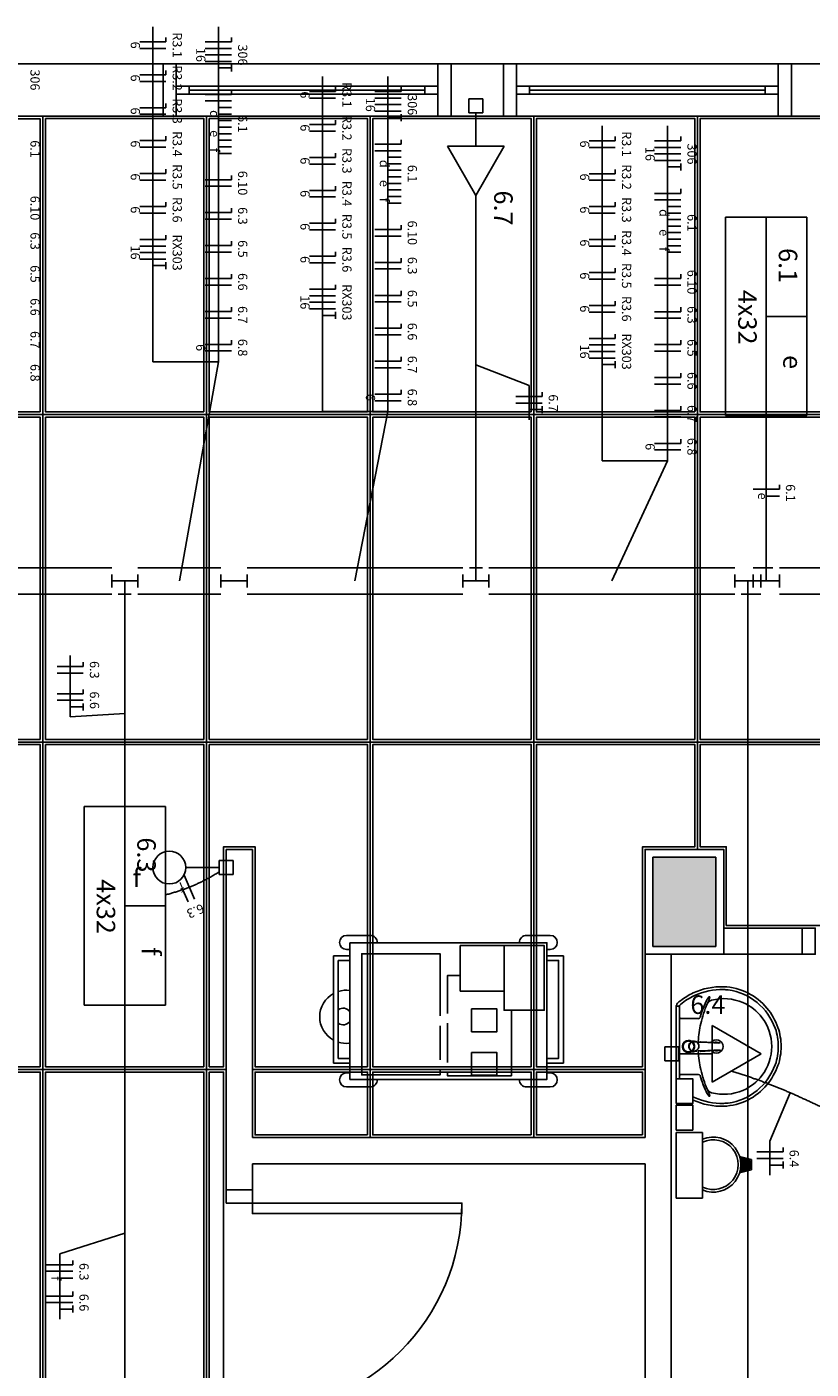
# Model space of a CAD drawing. Extents: x 0 to 220, y 0 to 90.
# Drawn here: x 135 to 144, y 59 to 74 of the extents above; entities that cross this region are included whole.
import ezdxf

# ---------------------------------------------------------------- set-up
doc = ezdxf.new("R2010")
doc.units = 0
doc.header["$MEASUREMENT"] = 0
for name, color, linetype in [('ARQUITETURA', 1, 'CONTINUOUS'), ('EL-CONDUTOS', 7, 'CONTINUOUS'), ('EL-FIOS', 3, 'CONTINUOUS'), ('EL-TEXTOS_FIOS', 4, 'CONTINUOUS'), ('EL-TEXTOS_PONTOS', 4, 'CONTINUOUS'), ('FORRO', 14, 'CONTINUOUS'), ('P-SIMBOL', 5, 'CONTINUOUS')]:
    doc.layers.add(name, color=color, linetype=linetype)
doc.styles.add('ARIAL', font='ARIAL.TTF')
doc.styles.add('ARIALNARROW', font='ARIALN.TTF')

msp = doc.modelspace()

# ---------------------------------------------------------------- hatches: boundary and pattern name
at = {"layer": 'ARQUITETURA', "linetype": 'CONTINUOUS'}
for points in [[(142.423, 63.884), (142.423, 64.904), (141.703, 64.904), (141.703, 63.884), (142.423, 63.884)], [(142.815, 61.432), (142.701, 61.46), (142.705, 61.433), (142.708, 61.406), (142.71, 61.384), (142.708, 61.355), (142.705, 61.328), (142.701, 61.306), (142.815, 61.334), (142.815, 61.432)]]:
    msp.add_hatch(color=256, dxfattribs=at).paths.add_polyline_path(points)

# ---------------------------------------------------------------- linework, layer by layer
at = {"layer": 'ARQUITETURA'}
for p, q in [((136.089, 73.991), (134.263, 73.991)), ((136.089, 73.391), (136.089, 73.991)), ((139.239, 73.991), (136.239, 73.991)), ((139.389, 73.391), (139.389, 73.991)), ((139.989, 73.991), (139.389, 73.991)), ((139.989, 73.391), (139.989, 73.991)), ((143.139, 73.991), (140.139, 73.991)), ((143.289, 73.391), (143.289, 73.991)), ((146.023, 73.991), (143.289, 73.991)), ((139.089, 73.736), (136.389, 73.736)), ((136.389, 73.691), (139.089, 73.691)), ((136.389, 73.646), (139.089, 73.646)), ((142.989, 73.736), (140.289, 73.736)), ((140.289, 73.691), (142.989, 73.691)), ((140.289, 73.646), (142.989, 73.646)), ((134.263, 73.391), (136.089, 73.391)), ((136.239, 73.391), (139.239, 73.391)), ((139.389, 73.391), (139.989, 73.391)), ((140.139, 73.391), (143.139, 73.391)), ((143.289, 73.391), (178.213, 73.396)), ((137.113, 64.994), (136.813, 64.994)), ((136.813, 61.094), (136.813, 64.994)), ((137.113, 61.694), (137.113, 64.994)), ((141.703, 64.904), (141.703, 63.884)), ((142.423, 64.904), (141.703, 64.904)), ((142.423, 63.884), (142.423, 64.904)), ((138.192, 64.01), (138.463, 64.01)), ((140.526, 64.01), (140.254, 64.01)), ((143.413, 64.094), (142.513, 64.094)), ((143.413, 63.794), (143.413, 64.094)), ((138.231, 63.848), (138.192, 63.848)), ((140.488, 63.848), (140.526, 63.848)), ((141.703, 63.884), (142.423, 63.884)), ((138.097, 62.6), (138.097, 63.722)), ((138.097, 63.722), (138.231, 63.722)), ((141.613, 61.694), (141.613, 63.794)), ((141.913, 47.024), (141.913, 63.794)), ((143.413, 63.794), (142.513, 63.794)), ((141.97, 63.208), (141.97, 62.737)), ((141.993, 63.199), (141.979, 63.199)), ((142.005, 63.194), (142.005, 62.737)), ((142.023, 63.056), (142.224, 63.056)), ((139.264, 62.972), (139.264, 62.584)), ((139.348, 62.552), (139.348, 63.004)), ((141.97, 62.737), (141.97, 62.266)), ((142.005, 62.737), (142.005, 62.368)), ((142.146, 62.797), (142.11, 62.797)), ((142.11, 62.737), (142.113, 62.737)), ((142.114, 62.732), (142.119, 62.732)), ((142.128, 62.699), (142.114, 62.732)), ((142.165, 62.795), (142.134, 62.782)), ((142.165, 62.795), (142.17, 62.795)), ((142.174, 62.795), (142.17, 62.795)), ((142.185, 62.789), (142.2, 62.789)), ((142.216, 62.786), (142.243, 62.785)), ((142.258, 62.786), (142.246, 62.786)), ((142.471, 62.78), (142.465, 62.78)), ((138.231, 62.6), (138.097, 62.6)), ((142.174, 62.678), (142.17, 62.678)), ((142.185, 62.684), (142.2, 62.684)), ((142.243, 62.689), (142.216, 62.687)), ((142.246, 62.687), (142.243, 62.689)), ((142.258, 62.687), (142.246, 62.687)), ((138.231, 62.435), (138.192, 62.435)), ((140.488, 62.435), (140.526, 62.435)), ((142.023, 62.417), (142.224, 62.417)), ((138.192, 62.273), (138.463, 62.273)), ((140.526, 62.273), (140.254, 62.273)), ((141.613, 61.694), (137.113, 61.694)), ((141.613, 61.394), (137.113, 61.394)), ((137.113, 61.094), (137.113, 61.394)), ((141.613, 53.474), (141.613, 61.394)), ((142.695, 61.477), (142.83, 61.444)), ((142.701, 61.46), (142.815, 61.432)), ((142.815, 61.432), (142.815, 61.334)), ((142.83, 61.444), (142.83, 61.324)), ((142.83, 61.324), (142.695, 61.289)), ((142.815, 61.334), (142.701, 61.306)), ((137.113, 61.094), (136.813, 61.094))]:
    msp.add_line(p, q, dxfattribs=at)
for points in [[(136.089, 73.391), (136.239, 73.391), (136.239, 73.991), (136.089, 73.991)], [(139.389, 73.391), (139.239, 73.391), (139.239, 73.991), (139.389, 73.991)], [(139.989, 73.391), (140.139, 73.391), (140.139, 73.991), (139.989, 73.991)], [(143.289, 73.391), (143.139, 73.391), (143.139, 73.991), (143.289, 73.991)], [(136.239, 73.736), (136.239, 73.646), (136.389, 73.646), (136.389, 73.736), (136.239, 73.736)], [(139.089, 73.736), (139.089, 73.646), (139.239, 73.646), (139.239, 73.736), (139.089, 73.736)], [(140.139, 73.736), (140.139, 73.646), (140.289, 73.646), (140.289, 73.736), (140.139, 73.736)], [(142.989, 73.736), (142.989, 73.646), (143.139, 73.646), (143.139, 73.736), (142.989, 73.736)], [(141.613, 63.794), (141.613, 64.994), (142.513, 64.994), (142.513, 63.794), (141.613, 63.794)], [(142.423, 63.884), (142.423, 64.904), (141.703, 64.904), (141.703, 63.884), (142.423, 63.884)], [(143.413, 63.794), (143.563, 63.794), (143.563, 64.094), (143.413, 64.094)], [(138.231, 63.925), (140.488, 63.925), (140.488, 62.359), (138.231, 62.359), (138.231, 63.925)], [(139.495, 63.893), (139.996, 63.893), (139.996, 63.371), (139.495, 63.371), (139.495, 63.893)], [(139.996, 63.893), (140.457, 63.893), (140.457, 63.152), (139.996, 63.152), (139.996, 63.893)], [(138.043, 63.776), (138.231, 63.776), (138.231, 62.546), (138.043, 62.546), (138.043, 63.776)], [(139.264, 62.467), (139.264, 62.411), (138.366, 62.411), (138.366, 63.8), (139.264, 63.8), (139.264, 63.089)], [(140.676, 63.776), (140.488, 63.776), (140.488, 62.546), (140.676, 62.546), (140.676, 63.776)], [(140.488, 62.6), (140.622, 62.6), (140.622, 63.722), (140.488, 63.722)], [(139.348, 63.116), (139.348, 63.55), (139.495, 63.55)], [(140.08, 63.152), (140.08, 62.401), (139.348, 62.401), (139.348, 62.44)], [(139.624, 63.167), (139.915, 63.167), (139.915, 62.906), (139.624, 62.906), (139.624, 63.167)], [(142.119, 62.741), (142.119, 62.741), (142.114, 62.741), (142.128, 62.774)], [(142.128, 62.774), (142.131, 62.774), (142.138, 62.782), (142.138, 62.782), (142.134, 62.782)], [(142.146, 62.797), (142.17, 62.797), (142.174, 62.797)], [(142.179, 62.795), (142.179, 62.795), (142.192, 62.789), (142.192, 62.789)], [(142.198, 62.792), (142.197, 62.794), (142.198, 62.792), (142.198, 62.792)], [(142.242, 62.792), (142.248, 62.792), (142.464, 62.78)], [(142.243, 62.785), (142.246, 62.786), (142.246, 62.786)], [(142.474, 62.776), (142.258, 62.786), (142.258, 62.786)], [(139.624, 62.668), (139.915, 62.668), (139.915, 62.407), (139.624, 62.407), (139.624, 62.668)], [(142.179, 62.678), (142.174, 62.678), (142.174, 62.678), (142.17, 62.677), (142.11, 62.677)], [(142.165, 62.678), (142.134, 62.692), (142.138, 62.692), (142.131, 62.699), (142.131, 62.699), (142.128, 62.699)], [(142.174, 62.678), (142.17, 62.678), (142.17, 62.678), (142.165, 62.678)], [(142.174, 62.678), (142.179, 62.678), (142.179, 62.678), (142.192, 62.684)], [(142.203, 62.684), (142.198, 62.681), (142.198, 62.681), (142.198, 62.681), (142.197, 62.68), (142.198, 62.681)], [(142.242, 62.681), (142.248, 62.681), (142.464, 62.693)], [(142.258, 62.687), (142.474, 62.698), (142.474, 62.698)], [(142.473, 62.693), (142.473, 62.693), (142.471, 62.693), (142.465, 62.693)], [(141.97, 62.083), (142.158, 62.083), (142.158, 62.368), (141.97, 62.368), (141.97, 62.083)], [(141.97, 61.78), (142.158, 61.78), (142.158, 62.065), (141.97, 62.065), (141.97, 61.78)], [(141.97, 61.001), (142.27, 61.001), (142.27, 61.751), (141.97, 61.751), (141.97, 61.001)], [(136.813, 61.094), (136.813, 60.944), (137.113, 60.944), (137.113, 61.094)], [(137.113, 60.944), (137.113, 60.824), (139.513, 60.824), (139.513, 60.944), (137.113, 60.944)]]:
    msp.add_lwpolyline(points, dxfattribs=at)
for centre, radius, start, end in [((138.192, 63.929), 0.0806, 90, 270), ((138.463, 63.929), 0.0806, 357.2026, 90), ((140.254, 63.929), 0.0806, 90, 182.797), ((140.526, 63.929), 0.0806, 270, 90), ((138.189, 63.077), 0.305, 118.591, 241.409), ((138.189, 63.077), 0.305, 82.235, 107.594), ((142.5, 62.638), 0.788, 115.179, 127.69), ((142.488, 62.653), 0.769, 88.045, 114.919), ((142.488, 62.653), 0.736, 88.054, 114.913), ((142.486, 62.746), 0.643, 83.07, 87.643), ((142.486, 62.746), 0.676, 39.318, 87.653), ((142.474, 62.725), 0.666, 19.317, 82.289), ((142.002, 63.208), 0.0304, 129.795, 181.317), ((141.979, 63.193), 0.00669, 90.11, 169.501), ((142.5, 62.638), 0.788, 127.69, 131.086), ((141.993, 63.19), 0.00961, 18.448, 87.812), ((142.033, 63.194), 0.0286, 122.708, 181.524), ((142.5, 62.638), 0.755, 115.184, 129.639), ((143.319, 62.767), 1.118, 152.722, 164.196), ((143.392, 62.75), 1.168, 155.958, 167.671), ((142.389, 63.199), 0.0694, 102.08, 156.776), ((142.432, 63.223), 0.12, 137.007, 152.371), ((142.755, 63.064), 0.459, 152.947, 159.376), ((142.348, 63.301), 0.00584, 358.6593, 133.416), ((142.294, 63.302), 0.0592, 330.4841, 358.2315), ((142.516, 62.737), 0.548, 66.665, 104.966), ((142.512, 62.731), 0.555, 37.564, 66.527), ((138.153, 63.08), 0.0952, 35.741, 126.149), ((142.023, 63.074), 0.018, 188.467, 269.161), ((142.222, 63.077), 0.0214, 271.2767, 340.3986), ((142.519, 62.74), 0.544, 359.7398, 37.356), ((142.474, 62.725), 0.699, 19.305, 40.061), ((138.153, 63.08), 0.0952, 233.851, 324.2589), ((143.299, 62.749), 1.078, 166.542, 177.618), ((142.497, 62.738), 0.642, 359.9071, 18.82), ((142.497, 62.738), 0.674, 359.9071, 18.832), ((138.189, 63.077), 0.305, 252.406, 275.6261), ((142.111, 62.737), 0.0689, 300.073, 270.0195), ((142.111, 62.737), 0.0688, 269.98, 180.02), ((142.111, 62.737), 0.0688, 179.98, 90.02), ((142.111, 62.737), 0.0688, 90.003, 59.904), ((142.111, 62.737), 0.064, 89.998, 68.422), ((142.111, 62.737), 0.064, 180.001, 90), ((142.111, 62.737), 0.064, 270.001, 179.999), ((142.111, 62.737), 0.064, 291.5742, 269.999), ((142.171, 62.741), 0.0582, 61.788, 55.878), ((142.174, 62.737), 0.0601, 175.189, 179.999), ((142.174, 62.737), 0.06, 179.999, 184.81), ((142.179, 62.737), 0.0603, 175.192, 179.983), ((142.179, 62.737), 0.0602, 180.015, 184.811), ((142.171, 62.738), 0.0572, 131.029, 140.957), ((142.17, 62.741), 0.0542, 90.003, 95.151), ((142.174, 62.741), 0.0543, 90.016, 95.154), ((142.174, 62.74), 0.0543, 84.847, 89.982), ((142.174, 62.74), 0.0513, 71.885, 89.999), ((142.174, 62.734), 0.0618, 86.54, 89.785), ((142.17, 62.74), 0.0597, 55.637, 61.014), ((142.429, 62.737), 0.0766, 214.907, 145.058), ((142.429, 62.737), 0.0492, 53.322, 121.856), ((142.464, 62.759), 0.0221, 83.286, 87.057), ((142.464, 62.758), 0.0221, 83.491, 87.089), ((142.468, 62.747), 0.0325, 79.241, 82.884), ((142.519, 62.734), 0.544, 322.6439, 0.2602), ((142.497, 62.735), 0.642, 341.1804, 0.0929), ((142.497, 62.735), 0.674, 341.1683, 0.0929), ((142.171, 62.735), 0.0569, 219.014, 228.998), ((142.17, 62.734), 0.0543, 264.854, 269.991), ((142.174, 62.734), 0.0514, 270.0296, 288.0869), ((142.171, 62.732), 0.0582, 298.2121, 304.1193), ((142.2, 62.734), 0.049, 270.0173, 273.0947), ((143.299, 62.725), 1.078, 182.379, 193.458), ((142.429, 62.737), 0.0492, 238.04, 238.668), ((142.429, 62.737), 0.0492, 250.596, 306.7594), ((142.464, 62.716), 0.0221, 272.9115, 276.5093), ((142.464, 62.714), 0.0217, 272.9021, 276.7444), ((142.468, 62.726), 0.0329, 277.1404, 280.9342), ((138.192, 62.354), 0.0806, 90, 270), ((140.526, 62.354), 0.0806, 270, 90), ((142.023, 62.399), 0.018, 90.839, 171.533), ((142.222, 62.396), 0.0214, 19.601, 88.723), ((143.392, 62.723), 1.168, 192.329, 204.042), ((142.474, 62.749), 0.666, 277.7107, 340.6831), ((142.474, 62.749), 0.699, 319.9389, 340.6948), ((138.463, 62.354), 0.0806, 270, 2.7974), ((140.254, 62.354), 0.0806, 177.203, 270), ((143.319, 62.708), 1.118, 195.804, 207.278), ((142.486, 62.728), 0.676, 272.3468, 320.682), ((142.512, 62.743), 0.555, 293.4729, 322.4355), ((142.5, 62.836), 0.755, 243.138, 244.816), ((142.5, 62.836), 0.788, 244.34, 244.821), ((142.488, 62.821), 0.769, 245.081, 271.955), ((142.488, 62.821), 0.736, 245.087, 271.9462), ((142.389, 62.275), 0.0694, 203.224, 257.92), ((142.755, 62.41), 0.459, 200.624, 207.053), ((142.432, 62.251), 0.12, 207.629, 222.993), ((142.348, 62.173), 0.00584, 226.584, 1.3407), ((142.294, 62.171), 0.0592, 1.7685, 29.516), ((142.516, 62.737), 0.548, 255.034, 293.3354), ((142.486, 62.728), 0.643, 272.3568, 276.9303), ((142.395, 61.384), 0.315, 246.843, 113.157), ((142.395, 61.384), 0.285, 244.238, 115.762), ((137.113, 60.944), 2.4, 270, 0)]:
    msp.add_arc(centre, radius, start, end, dxfattribs=at)
at = {"layer": 'EL-CONDUTOS', "linetype": 'CONTINUOUS'}
for p, q in [((135.501, 68.219), (130.026, 68.219)), ((135.501, 68.144), (135.501, 67.994)), ((136.753, 68.219), (135.801, 68.219)), ((135.801, 68.144), (135.801, 67.994)), ((136.753, 68.144), (136.753, 67.994)), ((137.053, 68.219), (139.524, 68.219)), ((137.053, 68.144), (137.053, 67.994)), ((139.524, 68.144), (139.524, 67.994)), ((139.749, 68.219), (139.599, 68.219)), ((139.674, 68.069), (139.674, 68.219)), ((139.824, 68.219), (142.639, 68.219)), ((139.824, 68.144), (139.824, 67.994)), ((142.639, 68.144), (142.639, 67.994)), ((142.939, 68.219), (142.851, 68.219)), ((142.851, 68.144), (142.851, 67.994)), ((143.076, 68.219), (142.926, 68.219)), ((142.939, 68.144), (142.939, 67.994)), ((143.001, 68.069), (143.001, 68.219)), ((143.151, 68.219), (144.378, 68.219)), ((143.151, 68.144), (143.151, 67.994)), ((135.651, 68.069), (135.501, 68.069)), ((135.651, 68.069), (135.801, 68.069)), ((135.651, 68.069), (135.651, 67.919)), ((136.903, 68.069), (136.753, 68.069)), ((136.903, 68.069), (137.053, 68.069)), ((139.674, 68.069), (139.524, 68.069)), ((139.674, 68.069), (139.824, 68.069)), ((142.789, 68.069), (142.639, 68.069)), ((142.789, 68.069), (142.939, 68.069)), ((142.789, 68.069), (142.789, 67.919)), ((143.001, 68.069), (142.851, 68.069)), ((143.001, 68.069), (143.151, 68.069)), ((135.501, 67.919), (130.026, 67.919)), ((135.726, 67.919), (135.576, 67.919)), ((136.753, 67.919), (135.801, 67.919)), ((137.053, 67.919), (139.524, 67.919)), ((139.824, 67.919), (142.639, 67.919)), ((142.864, 67.919), (142.714, 67.919)), ((142.939, 67.919), (142.851, 67.919)), ((143.151, 67.919), (144.378, 67.919))]:
    msp.add_line(p, q, dxfattribs=at)
for points in [[(139.674, 72.487), (139.674, 72.316), (139.674, 72.155), (139.674, 72.001), (139.674, 71.855), (139.674, 71.716), (139.674, 71.582), (139.674, 71.453), (139.674, 71.329), (139.674, 71.209), (139.674, 71.091), (139.674, 70.976), (139.674, 70.862), (139.674, 70.749), (139.674, 70.636), (139.674, 70.522), (139.674, 70.406), (139.674, 70.288), (139.674, 70.168), (139.674, 70.043), (139.674, 69.914), (139.674, 69.78), (139.674, 69.64), (139.674, 69.494), (139.674, 69.34), (139.674, 69.178), (139.674, 69.007), (139.674, 68.826), (139.674, 68.635), (139.674, 68.433), (139.674, 68.219)], [(143.001, 69.961), (143.001, 69.908), (143.001, 69.856), (143.001, 69.806), (143.001, 69.756), (143.001, 69.708), (143.001, 69.66), (143.001, 69.612), (143.001, 69.565), (143.001, 69.518), (143.001, 69.47), (143.001, 69.423), (143.001, 69.375), (143.001, 69.326), (143.001, 69.276), (143.001, 69.226), (143.001, 69.174), (143.001, 69.12), (143.001, 69.066), (143.001, 69.009), (143.001, 68.951), (143.001, 68.89), (143.001, 68.827), (143.001, 68.762), (143.001, 68.694), (143.001, 68.623), (143.001, 68.549), (143.001, 68.472), (143.001, 68.391), (143.001, 68.307), (143.001, 68.219)], [(135.651, 65.486), (135.651, 65.568), (135.651, 65.647), (135.651, 65.724), (135.651, 65.798), (135.651, 65.869), (135.651, 65.94), (135.651, 66.008), (135.651, 66.076), (135.651, 66.142), (135.651, 66.208), (135.651, 66.274), (135.651, 66.34), (135.651, 66.407), (135.651, 66.474), (135.651, 66.543), (135.651, 66.612), (135.651, 66.684), (135.651, 66.758), (135.651, 66.834), (135.651, 66.912), (135.651, 66.994), (135.651, 67.079), (135.651, 67.168), (135.651, 67.261), (135.651, 67.358), (135.651, 67.46), (135.651, 67.566), (135.651, 67.678), (135.651, 67.796), (135.651, 67.919)], [(142.789, 47.922), (142.789, 48.842), (142.789, 49.705), (142.789, 50.515), (142.789, 51.278), (142.789, 51.997), (142.789, 52.675), (142.789, 53.319), (142.789, 53.931), (142.789, 54.515), (142.789, 55.077), (142.789, 55.62), (142.789, 56.148), (142.789, 56.666), (142.789, 57.178), (142.789, 57.687), (142.789, 58.199), (142.789, 58.716), (142.789, 59.245), (142.789, 59.787), (142.789, 60.349), (142.789, 60.934), (142.789, 61.545), (142.789, 62.188), (142.789, 62.867), (142.789, 63.585), (142.789, 64.348), (142.789, 65.158), (142.789, 66.021), (142.789, 66.94), (142.789, 67.919)], [(136.734, 64.737), (136.71, 64.723), (136.687, 64.709), (136.665, 64.697), (136.644, 64.684), (136.623, 64.672), (136.602, 64.661), (136.582, 64.65), (136.562, 64.639), (136.542, 64.629), (136.523, 64.62), (136.504, 64.611), (136.485, 64.602), (136.466, 64.593), (136.448, 64.585), (136.429, 64.577), (136.41, 64.569), (136.392, 64.561), (136.373, 64.554), (136.353, 64.547), (136.334, 64.54), (136.315, 64.533), (136.295, 64.526), (136.274, 64.519), (136.254, 64.513), (136.232, 64.506), (136.211, 64.5), (136.188, 64.493), (136.166, 64.486), (136.142, 64.48), (136.118, 64.473)], [(135.651, 57.991), (135.651, 58.217), (135.651, 58.432), (135.651, 58.637), (135.651, 58.833), (135.651, 59.021), (135.651, 59.201), (135.651, 59.374), (135.651, 59.54), (135.651, 59.702), (135.651, 59.858), (135.651, 60.011), (135.651, 60.161), (135.651, 60.308), (135.651, 60.454), (135.651, 60.599), (135.651, 60.745), (135.651, 60.89), (135.651, 61.038), (135.651, 61.188), (135.651, 61.34), (135.651, 61.497), (135.651, 61.658), (135.651, 61.825), (135.651, 61.998), (135.651, 62.178), (135.651, 62.365), (135.651, 62.561), (135.651, 62.767), (135.651, 62.982), (135.651, 63.208)], [(142.6, 62.456), (142.652, 62.439), (142.702, 62.423), (142.75, 62.407), (142.797, 62.392), (142.842, 62.376), (142.886, 62.361), (142.929, 62.346), (142.971, 62.33), (143.012, 62.315), (143.052, 62.299), (143.092, 62.284), (143.131, 62.268), (143.17, 62.252), (143.209, 62.236), (143.248, 62.219), (143.287, 62.202), (143.327, 62.185), (143.367, 62.167), (143.407, 62.148), (143.449, 62.129), (143.491, 62.11), (143.535, 62.089), (143.58, 62.068), (143.626, 62.047), (143.674, 62.024), (143.724, 62), (143.775, 61.976), (143.829, 61.951), (143.884, 61.924), (143.942, 61.897)]]:
    msp.add_spline(points, degree=3, dxfattribs=at)
at = {"layer": 'EL-FIOS'}
for p, q in [((136.123, 74.294), (136.123, 74.244)), ((136.873, 74.294), (136.873, 74.244)), ((135.823, 74.244), (136.123, 74.244)), ((135.823, 74.169), (136.123, 74.169)), ((136.573, 74.244), (136.873, 74.244)), ((136.573, 74.169), (136.873, 74.169)), ((136.573, 74.094), (136.873, 74.094)), ((136.573, 74.019), (136.873, 74.019)), ((136.873, 73.984), (136.873, 73.904)), ((135.823, 73.866), (136.123, 73.866)), ((136.123, 73.916), (136.123, 73.866)), ((136.723, 73.944), (136.873, 73.944)), ((135.823, 73.791), (136.123, 73.791)), ((136.573, 73.641), (136.873, 73.641)), ((136.873, 73.691), (136.873, 73.641)), ((137.766, 73.674), (138.066, 73.674)), ((138.066, 73.724), (138.066, 73.674)), ((138.516, 73.674), (138.816, 73.674)), ((138.816, 73.724), (138.816, 73.674)), ((135.823, 73.489), (136.123, 73.489)), ((136.123, 73.539), (136.123, 73.489)), ((136.573, 73.566), (136.873, 73.566)), ((136.723, 73.491), (136.873, 73.491)), ((137.766, 73.599), (138.066, 73.599)), ((138.516, 73.599), (138.816, 73.599)), ((138.516, 73.524), (138.816, 73.524)), ((135.823, 73.414), (136.123, 73.414)), ((136.723, 73.416), (136.873, 73.416)), ((136.723, 73.341), (136.873, 73.341)), ((138.066, 73.347), (138.066, 73.297)), ((138.516, 73.449), (138.816, 73.449)), ((138.666, 73.374), (138.816, 73.374)), ((138.816, 73.414), (138.816, 73.334)), ((136.723, 73.266), (136.873, 73.266)), ((136.723, 73.191), (136.873, 73.191)), ((137.766, 73.297), (138.066, 73.297)), ((137.766, 73.222), (138.066, 73.222)), ((135.823, 73.112), (136.123, 73.112)), ((135.823, 73.037), (136.123, 73.037)), ((136.123, 73.162), (136.123, 73.112)), ((136.723, 73.116), (136.873, 73.116)), ((136.723, 73.041), (136.873, 73.041)), ((138.516, 73.072), (138.816, 73.072)), ((138.816, 73.122), (138.816, 73.072)), ((140.971, 73.11), (141.271, 73.11)), ((140.971, 73.035), (141.271, 73.035)), ((141.271, 73.16), (141.271, 73.11)), ((141.721, 73.11), (142.021, 73.11)), ((141.721, 73.035), (142.021, 73.035)), ((142.021, 73.16), (142.021, 73.11)), ((136.723, 72.966), (136.873, 72.966)), ((137.766, 72.919), (138.066, 72.919)), ((138.066, 72.969), (138.066, 72.919)), ((138.516, 72.997), (138.816, 72.997)), ((138.666, 72.922), (138.816, 72.922)), ((141.721, 72.96), (142.021, 72.96)), ((141.721, 72.885), (142.021, 72.885)), ((135.823, 72.735), (136.123, 72.735)), ((136.123, 72.785), (136.123, 72.735)), ((137.766, 72.844), (138.066, 72.844)), ((138.666, 72.847), (138.816, 72.847)), ((138.666, 72.772), (138.816, 72.772)), ((140.971, 72.733), (141.271, 72.733)), ((141.271, 72.783), (141.271, 72.733)), ((141.871, 72.81), (142.021, 72.81)), ((142.021, 72.85), (142.021, 72.77)), ((135.823, 72.66), (136.123, 72.66)), ((136.573, 72.664), (136.873, 72.664)), ((136.573, 72.589), (136.873, 72.589)), ((136.873, 72.714), (136.873, 72.664)), ((138.066, 72.592), (138.066, 72.542)), ((138.666, 72.697), (138.816, 72.697)), ((138.666, 72.622), (138.816, 72.622)), ((140.971, 72.658), (141.271, 72.658)), ((137.766, 72.542), (138.066, 72.542)), ((137.766, 72.467), (138.066, 72.467)), ((138.666, 72.547), (138.816, 72.547)), ((138.666, 72.472), (138.816, 72.472)), ((141.721, 72.508), (142.021, 72.508)), ((141.721, 72.433), (142.021, 72.433)), ((142.021, 72.558), (142.021, 72.508)), ((135.823, 72.357), (136.123, 72.357)), ((135.823, 72.282), (136.123, 72.282)), ((136.123, 72.407), (136.123, 72.357)), ((136.573, 72.287), (136.873, 72.287)), ((136.873, 72.337), (136.873, 72.287)), ((138.666, 72.397), (138.816, 72.397)), ((140.971, 72.356), (141.271, 72.356)), ((140.971, 72.281), (141.271, 72.281)), ((141.271, 72.406), (141.271, 72.356)), ((141.871, 72.358), (142.021, 72.358)), ((141.871, 72.283), (142.021, 72.283)), ((136.573, 72.212), (136.873, 72.212)), ((137.766, 72.165), (138.066, 72.165)), ((138.066, 72.215), (138.066, 72.165)), ((138.816, 72.144), (138.816, 72.094)), ((141.871, 72.208), (142.021, 72.208)), ((141.871, 72.133), (142.021, 72.133)), ((135.823, 71.98), (136.123, 71.98)), ((136.123, 72.03), (136.123, 71.98)), ((136.873, 71.96), (136.873, 71.91)), ((137.766, 72.09), (138.066, 72.09)), ((138.516, 72.094), (138.816, 72.094)), ((138.516, 72.019), (138.816, 72.019)), ((140.971, 71.978), (141.271, 71.978)), ((141.271, 72.028), (141.271, 71.978)), ((141.871, 72.058), (142.021, 72.058)), ((141.871, 71.983), (142.021, 71.983)), ((135.823, 71.905), (136.123, 71.905)), ((135.823, 71.83), (136.123, 71.83)), ((136.573, 71.91), (136.873, 71.91)), ((136.573, 71.835), (136.873, 71.835)), ((138.066, 71.838), (138.066, 71.788)), ((140.971, 71.903), (141.271, 71.903)), ((141.871, 71.908), (142.021, 71.908)), ((141.871, 71.833), (142.021, 71.833)), ((135.823, 71.755), (136.123, 71.755)), ((135.973, 71.68), (136.123, 71.68)), ((136.123, 71.72), (136.123, 71.64)), ((137.766, 71.788), (138.066, 71.788)), ((137.766, 71.713), (138.066, 71.713)), ((138.516, 71.717), (138.816, 71.717)), ((138.516, 71.642), (138.816, 71.642)), ((138.816, 71.767), (138.816, 71.717)), ((141.271, 71.651), (141.271, 71.601)), ((136.573, 71.532), (136.873, 71.532)), ((136.873, 71.583), (136.873, 71.532)), ((140.971, 71.601), (141.271, 71.601)), ((140.971, 71.526), (141.271, 71.526)), ((141.721, 71.531), (142.021, 71.531)), ((142.021, 71.581), (142.021, 71.531)), ((136.573, 71.457), (136.873, 71.457)), ((137.766, 71.41), (138.066, 71.41)), ((137.766, 71.335), (138.066, 71.335)), ((138.066, 71.46), (138.066, 71.41)), ((138.516, 71.34), (138.816, 71.34)), ((138.816, 71.39), (138.816, 71.34)), ((141.721, 71.456), (142.021, 71.456)), ((136.873, 71.205), (136.873, 71.155)), ((137.766, 71.26), (138.066, 71.26)), ((137.766, 71.185), (138.066, 71.185)), ((138.516, 71.265), (138.816, 71.265)), ((140.971, 71.224), (141.271, 71.224)), ((141.271, 71.274), (141.271, 71.224)), ((142.021, 71.203), (142.021, 71.153)), ((136.573, 71.155), (136.873, 71.155)), ((136.573, 71.08), (136.873, 71.08)), ((137.916, 71.11), (138.066, 71.11)), ((138.066, 71.15), (138.066, 71.07)), ((140.971, 71.149), (141.271, 71.149)), ((141.721, 71.153), (142.021, 71.153)), ((141.721, 71.078), (142.021, 71.078)), ((138.516, 70.963), (138.816, 70.963)), ((138.516, 70.888), (138.816, 70.888)), ((138.816, 71.013), (138.816, 70.963)), ((141.271, 70.897), (141.271, 70.847)), ((136.573, 70.778), (136.873, 70.778)), ((136.873, 70.828), (136.873, 70.778)), ((140.971, 70.847), (141.271, 70.847)), ((140.971, 70.772), (141.271, 70.772)), ((141.721, 70.776), (142.021, 70.776)), ((142.021, 70.826), (142.021, 70.776)), ((136.573, 70.703), (136.873, 70.703)), ((138.516, 70.585), (138.816, 70.585)), ((138.816, 70.635), (138.816, 70.585)), ((140.971, 70.697), (141.271, 70.697)), ((140.971, 70.622), (141.271, 70.622)), ((141.271, 70.587), (141.271, 70.507)), ((141.721, 70.701), (142.021, 70.701)), ((138.516, 70.51), (138.816, 70.51)), ((141.121, 70.547), (141.271, 70.547)), ((142.021, 70.449), (142.021, 70.399)), ((138.816, 70.258), (138.816, 70.208)), ((141.721, 70.399), (142.021, 70.399)), ((141.721, 70.324), (142.021, 70.324)), ((138.516, 70.208), (138.816, 70.208)), ((138.516, 70.133), (138.816, 70.133)), ((140.133, 70.181), (140.433, 70.181)), ((140.133, 70.106), (140.433, 70.106)), ((140.433, 70.231), (140.433, 70.181)), ((140.283, 70.031), (140.433, 70.031)), ((140.433, 70.071), (140.433, 69.991)), ((141.721, 70.022), (142.021, 70.022)), ((142.021, 70.072), (142.021, 70.022)), ((141.721, 69.947), (142.021, 69.947)), ((141.721, 69.645), (142.021, 69.645)), ((142.021, 69.694), (142.021, 69.645)), ((141.721, 69.57), (142.021, 69.57)), ((142.851, 69.12), (143.151, 69.12)), ((143.001, 69.04), (143.151, 69.04)), ((143.151, 69.169), (143.151, 69.12)), ((134.875, 67.088), (135.175, 67.088)), ((135.175, 67.138), (135.175, 67.088)), ((134.875, 67.013), (135.175, 67.013)), ((134.875, 66.777), (135.175, 66.777)), ((135.175, 66.827), (135.175, 66.777)), ((134.875, 66.702), (135.175, 66.702)), ((135.025, 66.627), (135.175, 66.627)), ((135.175, 66.667), (135.175, 66.587)), ((136.333, 64.699), (136.45, 64.423)), ((136.318, 64.53), (136.377, 64.392)), ((142.893, 61.529), (143.193, 61.529)), ((143.193, 61.579), (143.193, 61.529)), ((142.893, 61.454), (143.193, 61.454)), ((143.043, 61.379), (143.193, 61.379)), ((143.193, 61.419), (143.193, 61.339)), ((135.055, 60.287), (135.055, 60.237)), ((134.755, 60.237), (135.055, 60.237)), ((134.755, 60.162), (135.055, 60.162)), ((134.905, 60.083), (135.055, 60.083)), ((134.755, 59.879), (135.055, 59.879)), ((134.755, 59.804), (135.055, 59.804)), ((135.055, 59.929), (135.055, 59.879)), ((134.905, 59.729), (135.055, 59.729)), ((135.055, 59.769), (135.055, 59.689))]:
    msp.add_line(p, q, dxfattribs=at)
at = {"layer": 'EL-TEXTOS_FIOS'}
for p, q in [((135.973, 70.577), (135.973, 74.415)), ((136.723, 70.577), (136.723, 74.415)), ((137.916, 70.008), (137.916, 73.845)), ((138.666, 70.008), (138.666, 73.845)), ((141.121, 69.444), (141.121, 73.282)), ((141.871, 69.444), (141.871, 73.282)), ((136.723, 70.577), (135.973, 70.577)), ((136.278, 68.069), (136.723, 70.577)), ((139.674, 70.544), (140.283, 70.306)), ((140.283, 70.306), (140.283, 69.916)), ((138.666, 70.008), (137.916, 70.008)), ((138.288, 68.069), (138.666, 70.008)), ((141.871, 69.444), (141.121, 69.444)), ((141.231, 68.069), (141.871, 69.444)), ((135.025, 66.512), (135.025, 67.214)), ((135.651, 66.552), (135.025, 66.512)), ((143.275, 62.207), (143.043, 61.654)), ((143.043, 61.654), (143.043, 61.264)), ((135.651, 60.599), (134.905, 60.362)), ((134.905, 60.362), (134.905, 59.614))]:
    msp.add_line(p, q, dxfattribs=at)
at = {"layer": 'FORRO'}
for p, q in [((134.713, 73.391), (134.713, 53.474)), ((136.588, 73.391), (136.588, 53.474)), ((138.463, 73.393), (138.463, 61.694)), ((140.338, 73.393), (140.338, 61.694)), ((142.213, 73.393), (142.213, 64.994)), ((78.313, 69.974), (192.913, 69.974)), ((78.313, 66.224), (192.913, 66.224)), ((133.213, 62.474), (136.813, 62.474)), ((137.113, 62.474), (141.613, 62.474))]:
    msp.add_line(p, q, dxfattribs=at)
for points in [[(134.683, 70.004), (134.683, 73.361), (134.233, 73.361), (134.233, 73.361), (133.033, 73.361), (133.033, 73.694), (132.868, 73.694), (132.868, 70.004), (134.683, 70.004)], [(136.558, 70.004), (136.558, 73.364), (136.363, 73.364), (134.743, 73.364), (134.743, 70.004), (136.558, 70.004)], [(138.433, 70.004), (138.433, 73.364), (138.238, 73.364), (136.618, 73.364), (136.618, 70.004), (138.433, 70.004)], [(140.308, 70.004), (140.308, 73.364), (140.113, 73.364), (138.493, 73.364), (138.493, 70.004), (140.308, 70.004)], [(142.183, 70.004), (142.183, 73.364), (141.988, 73.364), (140.368, 73.364), (140.368, 70.004), (142.183, 70.004)], [(144.058, 70.004), (144.058, 73.364), (143.863, 73.364), (142.243, 73.364), (142.243, 70.004), (144.058, 70.004)], [(134.683, 66.254), (134.683, 69.944), (132.868, 69.944), (132.868, 66.254), (134.683, 66.254)], [(136.558, 66.254), (136.558, 69.944), (134.743, 69.944), (134.743, 66.254), (136.558, 66.254)], [(138.433, 66.254), (138.433, 69.944), (136.618, 69.944), (136.618, 66.254), (138.433, 66.254)], [(140.308, 66.254), (140.308, 69.944), (138.493, 69.944), (138.493, 66.254), (140.308, 66.254)], [(142.183, 66.254), (142.183, 69.944), (140.368, 69.944), (140.368, 66.254), (142.183, 66.254)], [(144.058, 66.254), (144.058, 69.944), (142.243, 69.944), (142.243, 66.254), (144.058, 66.254)], [(134.683, 62.504), (134.683, 66.194), (132.868, 66.194), (132.868, 64.424), (133.243, 64.424), (133.243, 62.504), (134.683, 62.504)], [(136.558, 62.504), (136.558, 66.194), (134.743, 66.194), (134.743, 62.504), (136.558, 62.504)], [(138.433, 62.504), (138.433, 66.194), (136.618, 66.194), (136.618, 62.504), (136.783, 62.504), (136.783, 65.024), (137.143, 65.024), (137.143, 62.504), (138.433, 62.504)], [(140.308, 62.504), (140.308, 66.194), (138.493, 66.194), (138.493, 62.504), (140.308, 62.504)], [(141.583, 62.504), (141.583, 63.764), (141.583, 63.764), (141.583, 65.024), (142.183, 65.024), (142.183, 66.194), (140.368, 66.194), (140.368, 62.504), (141.583, 62.504)], [(144.058, 64.124), (144.058, 66.194), (142.243, 66.194), (142.243, 65.024), (142.543, 65.024), (142.543, 64.124), (144.058, 64.124)], [(134.683, 58.754), (134.683, 62.444), (133.243, 62.444), (133.243, 58.754), (134.683, 58.754)], [(136.558, 58.754), (136.558, 62.444), (134.743, 62.444), (134.743, 58.754), (136.558, 58.754)], [(136.783, 58.754), (136.783, 62.444), (136.618, 62.444), (136.618, 58.754), (136.783, 58.754)], [(138.433, 61.724), (138.433, 62.444), (137.143, 62.444), (137.143, 61.724), (138.433, 61.724)], [(140.308, 61.724), (140.308, 62.444), (138.493, 62.444), (138.493, 61.724), (140.308, 61.724)], [(141.583, 61.724), (141.583, 62.444), (140.368, 62.444), (140.368, 61.724), (141.583, 61.724)]]:
    msp.add_lwpolyline(points, dxfattribs=at)
at = {"layer": 'P-SIMBOL'}
for p, q in [((139.594, 73.591), (139.753, 73.591)), ((139.594, 73.432), (139.594, 73.591)), ((139.753, 73.591), (139.753, 73.432)), ((139.753, 73.432), (139.594, 73.432)), ((139.674, 73.048), (139.674, 73.432)), ((139.674, 72.485), (139.348, 73.048)), ((139.348, 73.048), (139.998, 73.048)), ((139.998, 73.048), (139.674, 72.485)), ((142.534, 72.237), (142.534, 69.962)), ((143.467, 72.237), (142.534, 72.237)), ((143.001, 72.237), (143.001, 69.962)), ((143.467, 72.237), (143.467, 69.962)), ((143.001, 71.099), (143.467, 71.099)), ((143.467, 69.962), (142.534, 69.962)), ((135.184, 65.487), (135.184, 63.212)), ((136.117, 65.487), (135.184, 65.487)), ((135.651, 65.487), (135.651, 63.212)), ((136.117, 65.487), (136.117, 63.212)), ((136.348, 64.786), (136.734, 64.786)), ((136.734, 64.706), (136.734, 64.866)), ((136.734, 64.866), (136.893, 64.866)), ((136.893, 64.866), (136.893, 64.706)), ((136.893, 64.706), (136.734, 64.706)), ((135.651, 64.349), (136.117, 64.349)), ((136.117, 63.212), (135.184, 63.212)), ((142.38, 62.978), (142.942, 62.653)), ((142.38, 62.328), (142.38, 62.978)), ((141.837, 62.574), (141.837, 62.733)), ((141.837, 62.733), (141.996, 62.733)), ((141.996, 62.733), (141.996, 62.574)), ((141.996, 62.574), (141.837, 62.574)), ((142.38, 62.653), (141.996, 62.653)), ((142.942, 62.653), (142.38, 62.328))]:
    msp.add_line(p, q, dxfattribs=at)
msp.add_circle((136.161, 64.786), 0.188, dxfattribs=at)

# ---------------------------------------------------------------- texts
at = {"layer": 'EL-TEXTOS_FIOS', "attachment_point": 8, "style": 'ARIALNARROW'}
for s, insert, char_height, width, rotation in [('R3.1', (136.166, 74.206), 0.1059, 0.50832, 270), ('6', (135.686, 74.206), 0.106, 0.12708, 270), ('16', (136.436, 74.093), 0.1059, 0.25416, 270), ('306', (136.916, 74.093), 0.1059, 0.38124, 270), ('R3.2', (136.166, 73.829), 0.1059, 0.50832, 270), ('306', (134.537, 73.807), 0.1059, 0.38124, 270), ('6', (135.686, 73.829), 0.106, 0.12708, 270), ('6', (137.63, 73.636), 0.106, 0.12708, 270), ('R3.1', (138.11, 73.636), 0.1059, 0.50832, 270), ('R3.3', (136.166, 73.451), 0.1059, 0.50832, 270), ('16', (138.38, 73.523), 0.1059, 0.25416, 270), ('306', (138.86, 73.523), 0.1059, 0.38124, 270), ('6', (135.686, 73.451), 0.106, 0.12708, 270), ('d', (136.596, 73.417), 0.106, 0.12708, 270), ('6.1', (136.916, 73.304), 0.1059, 0.38124, 270), ('R3.2', (138.11, 73.259), 0.1059, 0.50832, 270), ('R3.4', (136.166, 73.075), 0.1059, 0.50832, 270), ('e', (136.596, 73.192), 0.106, 0.12708, 270), ('6', (137.63, 73.259), 0.106, 0.12708, 270), ('R3.1', (141.314, 73.073), 0.1059, 0.50832, 270), ('6.1', (134.537, 73.016), 0.1059, 0.38124, 270), ('6', (135.686, 73.075), 0.106, 0.12708, 270), ('6', (140.834, 73.073), 0.106, 0.12708, 270), ('16', (141.584, 72.959), 0.1059, 0.25416, 270), ('306', (142.064, 72.959), 0.1059, 0.38124, 270), ('f', (136.596, 73.004), 0.106, 0.12708, 270), ('6', (137.63, 72.881), 0.106, 0.12708, 270), ('R3.3', (138.11, 72.881), 0.1059, 0.50832, 270), ('d', (138.54, 72.847), 0.106, 0.12708, 270), ('6', (135.686, 72.697), 0.106, 0.12708, 270), ('R3.5', (136.166, 72.697), 0.1059, 0.50832, 270), ('6.10', (136.916, 72.626), 0.1059, 0.50832, 270), ('6.1', (138.86, 72.734), 0.1059, 0.38124, 270), ('6', (140.834, 72.695), 0.106, 0.12708, 270), ('R3.2', (141.314, 72.695), 0.1059, 0.50832, 270), ('R3.4', (138.11, 72.505), 0.1059, 0.50832, 270), ('e', (138.54, 72.622), 0.106, 0.12708, 270), ('6.10', (134.537, 72.34), 0.1059, 0.50832, 270), ('R3.6', (136.166, 72.32), 0.1059, 0.50832, 270), ('6', (137.63, 72.505), 0.106, 0.12708, 270), ('f', (138.54, 72.434), 0.106, 0.12708, 270), ('R3.3', (141.314, 72.319), 0.1059, 0.50832, 270), ('6', (135.686, 72.32), 0.106, 0.12708, 270), ('6.3', (136.916, 72.25), 0.1059, 0.38124, 270), ('R3.5', (138.11, 72.127), 0.1059, 0.50832, 270), ('6', (140.834, 72.319), 0.106, 0.12708, 270), ('d', (141.744, 72.283), 0.106, 0.12708, 270), ('6.1', (142.064, 72.17), 0.1059, 0.38124, 270), ('6', (137.63, 72.127), 0.106, 0.12708, 270), ('6.10', (138.86, 72.056), 0.1059, 0.50832, 270), ('6.3', (134.537, 71.962), 0.1059, 0.38124, 270), ('RX303', (136.166, 71.83), 0.1059, 0.6354, 270), ('6.5', (136.916, 71.872), 0.1059, 0.38124, 270), ('6', (140.834, 71.941), 0.106, 0.12708, 270), ('R3.4', (141.314, 71.941), 0.1059, 0.50832, 270), ('e', (141.744, 72.058), 0.106, 0.12708, 270), ('16', (135.686, 71.83), 0.1059, 0.25416, 270), ('R3.6', (138.11, 71.75), 0.1059, 0.50832, 270), ('f', (141.744, 71.87), 0.106, 0.12708, 270), ('6.5', (134.537, 71.585), 0.1059, 0.38124, 270), ('6', (137.63, 71.75), 0.106, 0.12708, 270), ('6.3', (138.86, 71.68), 0.1059, 0.38124, 270), ('R3.5', (141.314, 71.564), 0.1059, 0.50832, 270), ('6.6', (136.916, 71.495), 0.1059, 0.38124, 270), ('6', (140.834, 71.564), 0.106, 0.12708, 270), ('6.10', (142.064, 71.492), 0.1059, 0.50832, 270), ('RX303', (138.11, 71.26), 0.1059, 0.6354, 270), ('6.5', (138.86, 71.302), 0.1059, 0.38124, 270), ('6.6', (134.537, 71.207), 0.1059, 0.38124, 270), ('6.7', (136.916, 71.117), 0.1059, 0.38124, 270), ('16', (137.63, 71.26), 0.1059, 0.25416, 270), ('6', (140.834, 71.186), 0.106, 0.12708, 270), ('R3.6', (141.314, 71.186), 0.1059, 0.50832, 270), ('6.3', (142.064, 71.116), 0.1059, 0.38124, 270), ('6.7', (134.537, 70.831), 0.1059, 0.38124, 270), ('6.6', (138.86, 70.925), 0.1059, 0.38124, 270), ('RX303', (141.314, 70.696), 0.1059, 0.6354, 270), ('6', (136.436, 70.741), 0.106, 0.12708, 270), ('6', (136.436, 70.741), 0.106, 0.12708, 270), ('6.8', (136.916, 70.741), 0.1059, 0.38124, 270), ('16', (140.834, 70.696), 0.1059, 0.25416, 270), ('6.5', (142.064, 70.738), 0.1059, 0.38124, 270), ('6.7', (138.86, 70.547), 0.1059, 0.38124, 270), ('6.8', (134.537, 70.453), 0.1059, 0.38124, 270), ('6.6', (142.064, 70.361), 0.1059, 0.38124, 270), ('6.8', (138.86, 70.171), 0.1059, 0.38124, 270), ('6', (138.38, 70.171), 0.106, 0.12708, 270), ('6', (138.38, 70.171), 0.106, 0.12708, 270), ('6.7', (140.475, 70.106), 0.1059, 0.38124, 270), ('6.7', (142.064, 69.983), 0.1059, 0.38124, 270), ('6.8', (142.064, 69.607), 0.1059, 0.38124, 270), ('6', (141.584, 69.607), 0.106, 0.12708, 270), ('6', (141.584, 69.607), 0.106, 0.12708, 270), ('e', (142.874, 69.04), 0.106, 0.12708, 270), ('6.1', (143.193, 69.077), 0.1059, 0.38124, 270), ('6.3', (135.218, 67.051), 0.1059, 0.38124, 270), ('6.6', (135.218, 66.703), 0.1059, 0.38124, 270), ('f', (136.269, 64.647), 0.106, 0.12708, 202.8158), ('6.3', (136.428, 64.367), 0.1059, 0.38124, 202.8158), ('6.4', (143.235, 61.454), 0.1059, 0.38124, 270), ('6.3', (135.098, 60.157), 0.1059, 0.38124, 270), ('f', (134.778, 60.082), 0.106, 0.12708, 270), ('6.6', (135.098, 59.804), 0.1059, 0.38124, 270)]:
    msp.add_mtext(s, dxfattribs=dict(at, insert=insert, char_height=char_height, width=width, rotation=rotation))
at = {"layer": 'EL-TEXTOS_PONTOS', "style": 'ARIAL'}
for s, insert, char_height, width, attachment_point, rotation in [('6.7', (139.817, 72.34), 0.2118, 0.76248, 8, 270), ('6.1', (143.078, 71.681), 0.2118, 0.76248, 8, 270), ('4x32', (142.613, 71.09), 0.2118, 1.01664, 8, 270), ('e', (143.129, 70.576), 0.212, 0.25416, 8, 270), ('6.3', (135.728, 64.931), 0.2118, 0.76248, 8, 270), ('f', (135.835, 64.496), 0.212, 0.25416, 9, 0.0002), ('4x32', (135.263, 64.34), 0.2118, 1.01664, 8, 270), ('f', (135.779, 63.826), 0.212, 0.25416, 8, 270), ('6.4', (142.332, 63.044), 0.2118, 0.76248, 8, 0.0002)]:
    msp.add_mtext(s, dxfattribs=dict(at, insert=insert, char_height=char_height, width=width, attachment_point=attachment_point, rotation=rotation))

doc.saveas('drawing.dxf')
